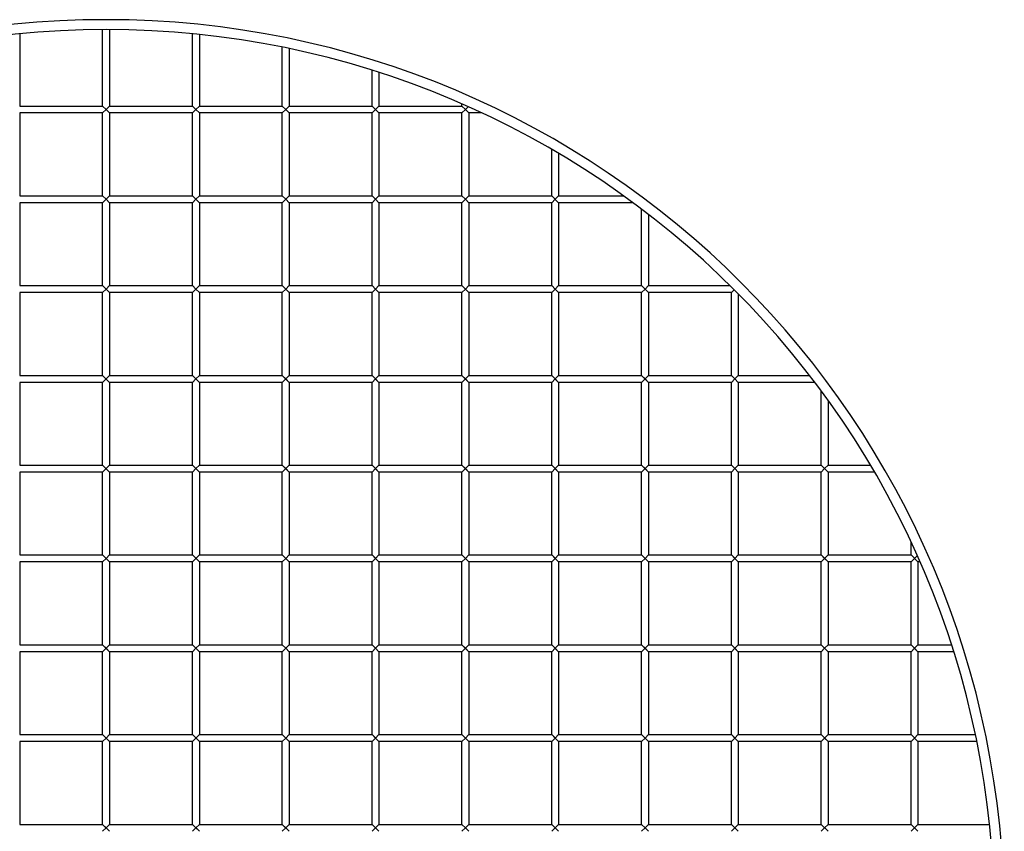
# Model space of a CAD drawing. Units: millimetres. Extents: x -362 to 362, y -362 to 362.
# Drawn here: x -35 to 362, y 35 to 362 of the extents above; entities that cross this region are included whole.
import ezdxf

# ---------------------------------------------------------------- set-up
doc = ezdxf.new("R2010")
doc.units = ezdxf.units.MM
doc.layers.add('HIDDEN', color=7, linetype='Continuous')
doc.layers.add('THICK', color=7, linetype='Continuous')

msp = doc.modelspace()

# ---------------------------------------------------------------- linework, layer by layer
at = {"layer": 'HIDDEN'}
for p, q in [((0, 326.25), (-1.4, 327.65)), ((0, 326.25), (-1.4, 324.85)), ((1.4, 327.65), (0, 326.25)), ((0, 326.25), (1.4, 324.85)), ((36.25, 326.25), (34.85, 327.65)), ((36.25, 326.25), (34.85, 324.85)), ((37.65, 327.65), (36.25, 326.25)), ((36.25, 326.25), (37.65, 324.85)), ((72.5, 326.25), (71.1, 327.65)), ((72.5, 326.25), (71.1, 324.85)), ((73.9, 327.65), (72.5, 326.25)), ((72.5, 326.25), (73.9, 324.85)), ((108.75, 326.25), (107.35, 327.65)), ((108.75, 326.25), (107.35, 324.85)), ((110.15, 327.65), (108.75, 326.25)), ((108.75, 326.25), (110.15, 324.85)), ((145, 326.25), (143.6, 327.65)), ((145, 326.25), (143.6, 324.85)), ((146.12, 327.37), (145, 326.25)), ((145, 326.25), (146.4, 324.85)), ((0, 290), (-1.4, 291.4)), ((1.4, 291.4), (0, 290)), ((36.25, 290), (34.85, 291.4)), ((37.65, 291.4), (36.25, 290)), ((72.5, 290), (71.1, 291.4)), ((73.9, 291.4), (72.5, 290)), ((108.75, 290), (107.35, 291.4)), ((110.15, 291.4), (108.75, 290)), ((145, 290), (143.6, 291.4)), ((146.4, 291.4), (145, 290)), ((179.85, 291.4), (182.65, 288.6)), ((179.85, 291.4), (182.65, 288.6)), ((182.65, 291.4), (181.25, 290)), ((0, 290), (-1.4, 288.6)), ((0, 290), (1.4, 288.6)), ((36.25, 290), (34.85, 288.6)), ((36.25, 290), (37.65, 288.6)), ((72.5, 290), (71.1, 288.6)), ((72.5, 290), (73.9, 288.6)), ((108.75, 290), (107.35, 288.6)), ((108.75, 290), (110.15, 288.6)), ((145, 290), (143.6, 288.6)), ((145, 290), (146.4, 288.6)), ((181.25, 290), (179.85, 288.6)), ((0, 253.75), (-1.4, 255.15)), ((1.4, 255.15), (0, 253.75)), ((36.25, 253.75), (34.85, 255.15)), ((37.65, 255.15), (36.25, 253.75)), ((72.5, 253.75), (71.1, 255.15)), ((73.9, 255.15), (72.5, 253.75)), ((108.75, 253.75), (107.35, 255.15)), ((110.15, 255.15), (108.75, 253.75)), ((145, 253.75), (143.6, 255.15)), ((146.4, 255.15), (145, 253.75)), ((181.25, 253.75), (179.85, 255.15)), ((182.65, 255.15), (181.25, 253.75)), ((217.5, 253.75), (216.1, 255.15)), ((218.9, 255.15), (217.5, 253.75)), ((-1.4, 252.35), (0, 253.75)), ((0, 253.75), (1.4, 252.35)), ((34.85, 252.35), (36.25, 253.75)), ((36.25, 253.75), (37.65, 252.35)), ((71.1, 252.35), (72.5, 253.75)), ((72.5, 253.75), (73.9, 252.35)), ((107.35, 252.35), (108.75, 253.75)), ((108.75, 253.75), (110.15, 252.35)), ((143.6, 252.35), (145, 253.75)), ((145, 253.75), (146.4, 252.35)), ((179.85, 252.35), (181.25, 253.75)), ((181.25, 253.75), (182.65, 252.35)), ((216.1, 252.35), (217.5, 253.75)), ((217.5, 253.75), (218.9, 252.35)), ((252.35, 252.35), (253.5, 253.5)), ((-1.4, 218.9), (1.4, 216.1)), ((-1.4, 218.9), (1.4, 216.1)), ((1.4, 218.9), (0, 217.5)), ((34.85, 218.9), (37.65, 216.1)), ((34.85, 218.9), (37.65, 216.1)), ((37.65, 218.9), (36.25, 217.5)), ((71.1, 218.9), (72.5, 217.5)), ((73.9, 218.9), (72.5, 217.5)), ((107.35, 218.9), (108.75, 217.5)), ((110.15, 218.9), (108.75, 217.5)), ((143.6, 218.9), (145, 217.5)), ((146.4, 218.9), (145, 217.5)), ((179.85, 218.9), (181.25, 217.5)), ((182.65, 218.9), (181.25, 217.5)), ((216.1, 218.9), (217.5, 217.5)), ((218.9, 218.9), (217.5, 217.5)), ((253.75, 217.5), (252.35, 218.9)), ((255.15, 218.9), (253.75, 217.5)), ((-1.4, 216.1), (0, 217.5)), ((34.85, 216.1), (36.25, 217.5)), ((71.1, 216.1), (72.5, 217.5)), ((72.5, 217.5), (73.9, 216.1)), ((107.35, 216.1), (108.75, 217.5)), ((108.75, 217.5), (110.15, 216.1)), ((143.6, 216.1), (145, 217.5)), ((145, 217.5), (146.4, 216.1)), ((179.85, 216.1), (181.25, 217.5)), ((181.25, 217.5), (182.65, 216.1)), ((216.1, 216.1), (217.5, 217.5)), ((217.5, 217.5), (218.9, 216.1)), ((252.35, 216.1), (253.75, 217.5)), ((253.75, 217.5), (255.15, 216.1)), ((-1.4, 182.65), (1.4, 179.85)), ((-1.4, 182.65), (1.4, 179.85)), ((-1.4, 179.85), (0, 181.25)), ((1.4, 182.65), (0, 181.25)), ((34.85, 182.65), (37.65, 179.85)), ((34.85, 182.65), (37.65, 179.85)), ((34.85, 179.85), (36.25, 181.25)), ((37.65, 182.65), (36.25, 181.25)), ((71.1, 182.65), (72.5, 181.25)), ((71.1, 179.85), (72.5, 181.25)), ((73.9, 182.65), (72.5, 181.25)), ((72.5, 181.25), (73.9, 179.85)), ((107.35, 182.65), (108.75, 181.25)), ((107.35, 179.85), (108.75, 181.25)), ((110.15, 182.65), (108.75, 181.25)), ((108.75, 181.25), (110.15, 179.85)), ((143.6, 182.65), (145, 181.25)), ((143.6, 179.85), (145, 181.25)), ((146.4, 182.65), (145, 181.25)), ((145, 181.25), (146.4, 179.85)), ((179.85, 182.65), (181.25, 181.25)), ((179.85, 179.85), (181.25, 181.25)), ((182.65, 182.65), (181.25, 181.25)), ((181.25, 181.25), (182.65, 179.85)), ((216.1, 182.65), (217.5, 181.25)), ((216.1, 179.85), (217.5, 181.25)), ((218.9, 182.65), (217.5, 181.25)), ((217.5, 181.25), (218.9, 179.85)), ((252.35, 182.65), (253.75, 181.25)), ((252.35, 179.85), (253.75, 181.25)), ((255.15, 182.65), (253.75, 181.25)), ((253.75, 181.25), (255.15, 179.85)), ((288.6, 182.65), (290, 181.25)), ((288.6, 179.85), (290, 181.25)), ((291.4, 182.65), (290, 181.25)), ((290, 181.25), (291.4, 179.85)), ((-1.4, 146.4), (1.4, 143.6)), ((-1.4, 146.4), (1.4, 143.6)), ((-1.4, 143.6), (0, 145)), ((1.4, 146.4), (0, 145)), ((34.85, 146.4), (37.65, 143.6)), ((34.85, 146.4), (37.65, 143.6)), ((34.85, 143.6), (36.25, 145)), ((37.65, 146.4), (36.25, 145)), ((71.1, 146.4), (72.5, 145)), ((71.1, 143.6), (72.5, 145)), ((73.9, 146.4), (72.5, 145)), ((72.5, 145), (73.9, 143.6)), ((107.35, 146.4), (108.75, 145)), ((107.35, 143.6), (108.75, 145)), ((110.15, 146.4), (108.75, 145)), ((108.75, 145), (110.15, 143.6)), ((143.6, 146.4), (145, 145)), ((143.6, 143.6), (145, 145)), ((146.4, 146.4), (145, 145)), ((145, 145), (146.4, 143.6)), ((179.85, 146.4), (181.25, 145)), ((179.85, 143.6), (181.25, 145)), ((182.65, 146.4), (181.25, 145)), ((181.25, 145), (182.65, 143.6)), ((216.1, 146.4), (217.5, 145)), ((216.1, 143.6), (217.5, 145)), ((218.9, 146.4), (217.5, 145)), ((217.5, 145), (218.9, 143.6)), ((252.35, 146.4), (253.75, 145)), ((252.35, 143.6), (253.75, 145)), ((255.15, 146.4), (253.75, 145)), ((253.75, 145), (255.15, 143.6)), ((290, 145), (288.6, 146.4)), ((288.6, 143.6), (290, 145)), ((291.4, 146.4), (290, 145)), ((290, 145), (291.4, 143.6)), ((324.85, 146.4), (327.65, 143.6)), ((324.85, 143.6), (326.25, 145)), ((327.37, 146.12), (326.25, 145)), ((326.25, 145), (327.65, 143.6)), ((-1.4, 110.15), (0, 108.75)), ((-1.4, 107.35), (0, 108.75)), ((1.4, 110.15), (0, 108.75)), ((0, 108.75), (1.4, 107.35)), ((34.85, 110.15), (36.25, 108.75)), ((34.85, 107.35), (36.25, 108.75)), ((37.65, 110.15), (36.25, 108.75)), ((36.25, 108.75), (37.65, 107.35)), ((71.1, 110.15), (72.5, 108.75)), ((71.1, 107.35), (72.5, 108.75)), ((73.9, 110.15), (72.5, 108.75)), ((72.5, 108.75), (73.9, 107.35)), ((108.75, 108.75), (107.35, 110.15)), ((107.35, 107.35), (108.75, 108.75)), ((110.15, 110.15), (108.75, 108.75)), ((108.75, 108.75), (110.15, 107.35)), ((143.6, 110.15), (146.4, 107.35)), ((143.6, 110.15), (146.4, 107.35)), ((143.6, 107.35), (145, 108.75)), ((146.4, 110.15), (145, 108.75)), ((179.85, 110.15), (181.25, 108.75)), ((179.85, 107.35), (181.25, 108.75)), ((182.65, 110.15), (181.25, 108.75)), ((181.25, 108.75), (182.65, 107.35)), ((216.1, 110.15), (217.5, 108.75)), ((216.1, 107.35), (217.5, 108.75)), ((218.9, 110.15), (217.5, 108.75)), ((217.5, 108.75), (218.9, 107.35)), ((252.35, 110.15), (255.15, 107.35)), ((252.35, 110.15), (255.15, 107.35)), ((252.35, 107.35), (253.75, 108.75)), ((255.15, 110.15), (253.75, 108.75)), ((288.6, 110.15), (291.4, 107.35)), ((288.6, 107.35), (290, 108.75)), ((291.4, 110.15), (290, 108.75)), ((290, 108.75), (291.4, 107.35)), ((324.85, 110.15), (327.65, 107.35)), ((324.85, 107.35), (326.25, 108.75)), ((327.65, 110.15), (326.25, 108.75)), ((326.25, 108.75), (327.65, 107.35)), ((-1.4, 73.9), (1.4, 71.1)), ((-1.4, 73.9), (1.4, 71.1)), ((-1.4, 71.1), (0, 72.5)), ((1.4, 73.9), (0, 72.5)), ((34.85, 73.9), (37.65, 71.1)), ((34.85, 73.9), (37.65, 71.1)), ((34.85, 71.1), (36.25, 72.5)), ((37.65, 73.9), (36.25, 72.5)), ((71.1, 73.9), (72.5, 72.5)), ((71.1, 71.1), (72.5, 72.5)), ((73.9, 73.9), (72.5, 72.5)), ((72.5, 72.5), (73.9, 71.1)), ((107.35, 73.9), (108.75, 72.5)), ((107.35, 71.1), (108.75, 72.5)), ((110.15, 73.9), (108.75, 72.5)), ((108.75, 72.5), (110.15, 71.1)), ((143.6, 73.9), (146.4, 71.1)), ((143.6, 73.9), (146.4, 71.1)), ((143.6, 71.1), (145, 72.5)), ((146.4, 73.9), (145, 72.5)), ((179.85, 73.9), (181.25, 72.5)), ((179.85, 71.1), (181.25, 72.5)), ((182.65, 73.9), (181.25, 72.5)), ((181.25, 72.5), (182.65, 71.1)), ((216.1, 73.9), (217.5, 72.5)), ((216.1, 71.1), (217.5, 72.5)), ((218.9, 73.9), (217.5, 72.5)), ((217.5, 72.5), (218.9, 71.1)), ((252.35, 73.9), (255.15, 71.1)), ((252.35, 73.9), (255.15, 71.1)), ((252.35, 71.1), (253.75, 72.5)), ((255.15, 73.9), (253.75, 72.5)), ((288.6, 73.9), (291.4, 71.1)), ((288.6, 71.1), (290, 72.5)), ((291.4, 73.9), (290, 72.5)), ((290, 72.5), (291.4, 71.1)), ((324.85, 73.9), (327.65, 71.1)), ((324.85, 71.1), (326.25, 72.5)), ((327.65, 73.9), (326.25, 72.5)), ((326.25, 72.5), (327.65, 71.1)), ((-1.4, 37.65), (1.4, 34.85)), ((0, 36.25), (-1.4, 34.85)), ((1.4, 37.65), (0, 36.25)), ((0, 36.25), (1.4, 34.85)), ((34.85, 37.65), (36.25, 36.25)), ((34.85, 34.85), (36.25, 36.25)), ((37.65, 37.65), (36.25, 36.25)), ((36.25, 36.25), (37.65, 34.85)), ((72.5, 36.25), (71.1, 37.65)), ((71.1, 34.85), (72.5, 36.25)), ((73.9, 37.65), (72.5, 36.25)), ((72.5, 36.25), (73.9, 34.85)), ((107.35, 37.65), (108.75, 36.25)), ((107.35, 34.85), (108.75, 36.25)), ((110.15, 37.65), (108.75, 36.25)), ((108.75, 36.25), (110.15, 34.85)), ((143.6, 37.65), (145, 36.25)), ((143.6, 34.85), (145, 36.25)), ((146.4, 37.65), (145, 36.25)), ((145, 36.25), (146.4, 34.85)), ((181.25, 36.25), (179.85, 37.65)), ((179.85, 34.85), (181.25, 36.25)), ((182.65, 37.65), (181.25, 36.25)), ((181.25, 36.25), (182.65, 34.85)), ((217.5, 36.25), (216.1, 37.65)), ((216.1, 34.85), (217.5, 36.25)), ((218.9, 37.65), (217.5, 36.25)), ((217.5, 36.25), (218.9, 34.85)), ((253.75, 36.25), (252.35, 37.65)), ((252.35, 34.85), (253.75, 36.25)), ((255.15, 37.65), (253.75, 36.25)), ((253.75, 36.25), (255.15, 34.85)), ((288.6, 37.65), (291.4, 34.85)), ((288.6, 37.65), (291.4, 34.85)), ((288.6, 34.85), (290, 36.25)), ((291.4, 37.65), (290, 36.25)), ((326.25, 36.25), (324.85, 37.65)), ((324.85, 34.85), (326.25, 36.25)), ((327.65, 37.65), (326.25, 36.25)), ((326.25, 36.25), (327.65, 34.85))]:
    msp.add_line(p, q, dxfattribs=at)
at = {"layer": 'THICK'}
for p, q in [((-1.4, 327.65), (-1.4, 358.5)), ((1.4, 358.5), (1.4, 327.65)), ((-34.85, 356.8), (-34.85, 327.65)), ((34.85, 327.65), (34.85, 356.8)), ((37.65, 356.52), (37.65, 327.65)), ((71.1, 327.65), (71.1, 351.38)), ((73.9, 350.8), (73.9, 327.65)), ((107.35, 327.65), (107.35, 342.05)), ((110.15, 341.16), (110.15, 327.65)), ((-34.85, 327.65), (-1.4, 327.65)), ((-1.4, 327.65), (0, 326.25)), ((0, 326.25), (-1.4, 324.85)), ((1.4, 327.65), (0, 326.25)), ((1.4, 324.85), (0, 326.25)), ((1.4, 327.65), (34.85, 327.65)), ((34.85, 327.65), (36.25, 326.25)), ((36.25, 326.25), (34.85, 324.85)), ((37.65, 327.65), (36.25, 326.25)), ((37.65, 324.85), (36.25, 326.25)), ((37.65, 327.65), (71.1, 327.65)), ((71.1, 327.65), (72.5, 326.25)), ((72.5, 326.25), (71.1, 324.85)), ((73.9, 327.65), (72.5, 326.25)), ((73.9, 324.85), (72.5, 326.25)), ((73.9, 327.65), (107.35, 327.65)), ((107.35, 327.65), (108.75, 326.25)), ((108.75, 326.25), (107.35, 324.85)), ((110.15, 327.65), (108.75, 326.25)), ((110.15, 324.85), (108.75, 326.25)), ((110.15, 327.65), (143.6, 327.65)), ((143.6, 327.65), (143.6, 328.48)), ((143.6, 327.65), (145, 326.25)), ((145, 326.25), (143.6, 324.85)), ((145, 326.25), (146.12, 327.37)), ((146.4, 324.85), (145, 326.25)), ((-34.85, 324.85), (-34.85, 291.4)), ((-1.4, 324.85), (-34.85, 324.85)), ((-1.4, 291.4), (-1.4, 324.85)), ((1.4, 324.85), (1.4, 291.4)), ((34.85, 324.85), (1.4, 324.85)), ((34.85, 291.4), (34.85, 324.85)), ((37.65, 324.85), (37.65, 291.4)), ((71.1, 324.85), (37.65, 324.85)), ((71.1, 291.4), (71.1, 324.85)), ((73.9, 324.85), (73.9, 291.4)), ((107.35, 324.85), (73.9, 324.85)), ((107.35, 291.4), (107.35, 324.85)), ((110.15, 324.85), (110.15, 291.4)), ((143.6, 324.85), (110.15, 324.85)), ((143.6, 291.4), (143.6, 324.85)), ((146.4, 324.85), (146.4, 291.4)), ((151.64, 324.85), (146.4, 324.85)), ((179.85, 291.4), (179.85, 310.12)), ((182.65, 308.48), (182.65, 291.4)), ((-34.85, 291.4), (-1.4, 291.4)), ((-1.4, 291.4), (0, 290)), ((1.4, 291.4), (0, 290)), ((1.4, 291.4), (34.85, 291.4)), ((34.85, 291.4), (36.25, 290)), ((37.65, 291.4), (36.25, 290)), ((37.65, 291.4), (71.1, 291.4)), ((71.1, 291.4), (72.5, 290)), ((73.9, 291.4), (72.5, 290)), ((73.9, 291.4), (107.35, 291.4)), ((107.35, 291.4), (108.75, 290)), ((110.15, 291.4), (108.75, 290)), ((110.15, 291.4), (143.6, 291.4)), ((143.6, 291.4), (145, 290)), ((146.4, 291.4), (145, 290)), ((146.4, 291.4), (179.85, 291.4)), ((179.85, 291.4), (182.65, 288.6)), ((179.85, 291.4), (181.25, 290)), ((182.65, 291.4), (181.25, 290)), ((182.65, 291.4), (208.83, 291.4)), ((-34.85, 288.6), (-34.85, 255.15)), ((-1.4, 288.6), (-34.85, 288.6)), ((0, 290), (-1.4, 288.6)), ((-1.4, 255.15), (-1.4, 288.6)), ((1.4, 288.6), (0, 290)), ((1.4, 288.6), (1.4, 255.15)), ((34.85, 288.6), (1.4, 288.6)), ((36.25, 290), (34.85, 288.6)), ((34.85, 255.15), (34.85, 288.6)), ((37.65, 288.6), (36.25, 290)), ((37.65, 288.6), (37.65, 255.15)), ((71.1, 288.6), (37.65, 288.6)), ((72.5, 290), (71.1, 288.6)), ((71.1, 255.15), (71.1, 288.6)), ((73.9, 288.6), (72.5, 290)), ((73.9, 288.6), (73.9, 255.15)), ((107.35, 288.6), (73.9, 288.6)), ((108.75, 290), (107.35, 288.6)), ((107.35, 255.15), (107.35, 288.6)), ((110.15, 288.6), (108.75, 290)), ((110.15, 288.6), (110.15, 255.15)), ((143.6, 288.6), (110.15, 288.6)), ((145, 290), (143.6, 288.6)), ((143.6, 255.15), (143.6, 288.6)), ((146.4, 288.6), (145, 290)), ((146.4, 288.6), (146.4, 255.15)), ((179.85, 288.6), (146.4, 288.6)), ((181.25, 290), (179.85, 288.6)), ((179.85, 255.15), (179.85, 288.6)), ((182.65, 288.6), (182.65, 255.15)), ((212.68, 288.6), (182.65, 288.6)), ((216.1, 255.15), (216.1, 286.05)), ((218.9, 283.91), (218.9, 255.15)), ((-34.85, 255.15), (-1.4, 255.15)), ((-1.4, 255.15), (0, 253.75)), ((0, 253.75), (1.4, 255.15)), ((1.4, 255.15), (34.85, 255.15)), ((34.85, 255.15), (36.25, 253.75)), ((36.25, 253.75), (37.65, 255.15)), ((37.65, 255.15), (71.1, 255.15)), ((71.1, 255.15), (72.5, 253.75)), ((73.9, 255.15), (72.5, 253.75)), ((73.9, 255.15), (107.35, 255.15)), ((107.35, 255.15), (108.75, 253.75)), ((110.15, 255.15), (108.75, 253.75)), ((110.15, 255.15), (143.6, 255.15)), ((143.6, 255.15), (145, 253.75)), ((146.4, 255.15), (145, 253.75)), ((146.4, 255.15), (179.85, 255.15)), ((179.85, 255.15), (181.25, 253.75)), ((182.65, 255.15), (181.25, 253.75)), ((182.65, 255.15), (216.1, 255.15)), ((216.1, 255.15), (217.5, 253.75)), ((218.9, 255.15), (217.5, 253.75)), ((218.9, 255.15), (251.83, 255.15)), ((-34.85, 252.35), (-34.85, 218.9)), ((-1.4, 252.35), (-34.85, 252.35)), ((0, 253.75), (-1.4, 252.35)), ((-1.4, 218.9), (-1.4, 252.35)), ((1.4, 252.35), (0, 253.75)), ((1.4, 252.35), (1.4, 218.9)), ((34.85, 252.35), (1.4, 252.35)), ((36.25, 253.75), (34.85, 252.35)), ((34.85, 218.9), (34.85, 252.35)), ((37.65, 252.35), (36.25, 253.75)), ((37.65, 252.35), (37.65, 218.9)), ((71.1, 252.35), (37.65, 252.35)), ((72.5, 253.75), (71.1, 252.35)), ((71.1, 218.9), (71.1, 252.35)), ((73.9, 252.35), (72.5, 253.75)), ((73.9, 252.35), (73.9, 218.9)), ((107.35, 252.35), (73.9, 252.35)), ((108.75, 253.75), (107.35, 252.35)), ((107.35, 218.9), (107.35, 252.35)), ((110.15, 252.35), (108.75, 253.75)), ((110.15, 252.35), (110.15, 218.9)), ((143.6, 252.35), (110.15, 252.35)), ((145, 253.75), (143.6, 252.35)), ((143.6, 218.9), (143.6, 252.35)), ((146.4, 252.35), (145, 253.75)), ((146.4, 252.35), (146.4, 218.9)), ((179.85, 252.35), (146.4, 252.35)), ((181.25, 253.75), (179.85, 252.35)), ((179.85, 218.9), (179.85, 252.35)), ((182.65, 252.35), (181.25, 253.75)), ((182.65, 252.35), (182.65, 218.9)), ((216.1, 252.35), (182.65, 252.35)), ((217.5, 253.75), (216.1, 252.35)), ((216.1, 218.9), (216.1, 252.35)), ((218.9, 252.35), (217.5, 253.75)), ((218.9, 252.35), (218.9, 218.9)), ((252.35, 252.35), (218.9, 252.35)), ((253.5, 253.5), (252.35, 252.35)), ((252.35, 218.9), (252.35, 252.35)), ((255.15, 251.83), (255.15, 218.9)), ((-34.85, 218.9), (-1.4, 218.9)), ((-1.4, 218.9), (1.4, 216.1)), ((-1.4, 218.9), (1.4, 216.1)), ((0, 217.5), (1.4, 218.9)), ((1.4, 218.9), (34.85, 218.9)), ((34.85, 218.9), (37.65, 216.1)), ((34.85, 218.9), (37.65, 216.1)), ((36.25, 217.5), (37.65, 218.9)), ((37.65, 218.9), (71.1, 218.9)), ((71.1, 218.9), (73.9, 216.1)), ((73.9, 218.9), (72.5, 217.5)), ((73.9, 218.9), (107.35, 218.9)), ((107.35, 218.9), (110.15, 216.1)), ((110.15, 218.9), (108.75, 217.5)), ((110.15, 218.9), (143.6, 218.9)), ((143.6, 218.9), (146.4, 216.1)), ((146.4, 218.9), (145, 217.5)), ((146.4, 218.9), (179.85, 218.9)), ((179.85, 218.9), (182.65, 216.1)), ((182.65, 218.9), (181.25, 217.5)), ((182.65, 218.9), (216.1, 218.9)), ((216.1, 218.9), (218.9, 216.1)), ((218.9, 218.9), (217.5, 217.5)), ((218.9, 218.9), (252.35, 218.9)), ((252.35, 218.9), (253.75, 217.5)), ((255.15, 218.9), (253.75, 217.5)), ((255.15, 218.9), (283.91, 218.9)), ((-34.85, 216.1), (-34.85, 182.65)), ((-1.4, 216.1), (-34.85, 216.1)), ((0, 217.5), (-1.4, 216.1)), ((-1.4, 182.65), (-1.4, 216.1)), ((1.4, 216.1), (1.4, 182.65)), ((34.85, 216.1), (1.4, 216.1)), ((36.25, 217.5), (34.85, 216.1)), ((34.85, 182.65), (34.85, 216.1)), ((37.65, 216.1), (37.65, 182.65)), ((71.1, 216.1), (37.65, 216.1)), ((72.5, 217.5), (71.1, 216.1)), ((71.1, 182.65), (71.1, 216.1)), ((72.5, 217.5), (73.9, 216.1)), ((73.9, 216.1), (73.9, 182.65)), ((107.35, 216.1), (73.9, 216.1)), ((108.75, 217.5), (107.35, 216.1)), ((107.35, 182.65), (107.35, 216.1)), ((108.75, 217.5), (110.15, 216.1)), ((110.15, 216.1), (110.15, 182.65)), ((143.6, 216.1), (110.15, 216.1)), ((145, 217.5), (143.6, 216.1)), ((143.6, 182.65), (143.6, 216.1)), ((145, 217.5), (146.4, 216.1)), ((146.4, 216.1), (146.4, 182.65)), ((179.85, 216.1), (146.4, 216.1)), ((181.25, 217.5), (179.85, 216.1)), ((179.85, 182.65), (179.85, 216.1)), ((181.25, 217.5), (182.65, 216.1)), ((182.65, 216.1), (182.65, 182.65)), ((216.1, 216.1), (182.65, 216.1)), ((217.5, 217.5), (216.1, 216.1)), ((216.1, 182.65), (216.1, 216.1)), ((217.5, 217.5), (218.9, 216.1)), ((218.9, 216.1), (218.9, 182.65)), ((252.35, 216.1), (218.9, 216.1)), ((253.75, 217.5), (252.35, 216.1)), ((252.35, 182.65), (252.35, 216.1)), ((255.15, 216.1), (253.75, 217.5)), ((255.15, 216.1), (255.15, 182.65)), ((286.05, 216.1), (255.15, 216.1)), ((288.6, 182.65), (288.6, 212.68)), ((291.4, 208.83), (291.4, 182.65)), ((-34.85, 182.65), (-1.4, 182.65)), ((-34.85, 179.85), (-34.85, 146.4)), ((-1.4, 179.85), (-34.85, 179.85)), ((-1.4, 182.65), (1.4, 179.85)), ((-1.4, 182.65), (1.4, 179.85)), ((0, 181.25), (-1.4, 179.85)), ((-1.4, 146.4), (-1.4, 179.85)), ((0, 181.25), (1.4, 182.65)), ((1.4, 182.65), (34.85, 182.65)), ((1.4, 179.85), (1.4, 146.4)), ((34.85, 179.85), (1.4, 179.85)), ((34.85, 182.65), (37.65, 179.85)), ((34.85, 182.65), (37.65, 179.85)), ((36.25, 181.25), (34.85, 179.85)), ((34.85, 146.4), (34.85, 179.85)), ((36.25, 181.25), (37.65, 182.65)), ((37.65, 182.65), (71.1, 182.65)), ((37.65, 179.85), (37.65, 146.4)), ((71.1, 179.85), (37.65, 179.85)), ((71.1, 182.65), (73.9, 179.85)), ((72.5, 181.25), (71.1, 179.85)), ((71.1, 146.4), (71.1, 179.85)), ((73.9, 182.65), (72.5, 181.25)), ((72.5, 181.25), (73.9, 179.85)), ((73.9, 182.65), (107.35, 182.65)), ((73.9, 179.85), (73.9, 146.4)), ((107.35, 179.85), (73.9, 179.85)), ((107.35, 182.65), (110.15, 179.85)), ((108.75, 181.25), (107.35, 179.85)), ((107.35, 146.4), (107.35, 179.85)), ((110.15, 182.65), (108.75, 181.25)), ((108.75, 181.25), (110.15, 179.85)), ((110.15, 182.65), (143.6, 182.65)), ((110.15, 179.85), (110.15, 146.4)), ((143.6, 179.85), (110.15, 179.85)), ((143.6, 182.65), (146.4, 179.85)), ((145, 181.25), (143.6, 179.85)), ((143.6, 146.4), (143.6, 179.85)), ((146.4, 182.65), (145, 181.25)), ((145, 181.25), (146.4, 179.85)), ((146.4, 182.65), (179.85, 182.65)), ((146.4, 179.85), (146.4, 146.4)), ((179.85, 179.85), (146.4, 179.85)), ((179.85, 182.65), (182.65, 179.85)), ((181.25, 181.25), (179.85, 179.85)), ((179.85, 146.4), (179.85, 179.85)), ((182.65, 182.65), (181.25, 181.25)), ((181.25, 181.25), (182.65, 179.85)), ((182.65, 182.65), (216.1, 182.65)), ((182.65, 179.85), (182.65, 146.4)), ((216.1, 179.85), (182.65, 179.85)), ((216.1, 182.65), (218.9, 179.85)), ((217.5, 181.25), (216.1, 179.85)), ((216.1, 146.4), (216.1, 179.85)), ((218.9, 182.65), (217.5, 181.25)), ((217.5, 181.25), (218.9, 179.85)), ((218.9, 182.65), (252.35, 182.65)), ((218.9, 179.85), (218.9, 146.4)), ((252.35, 179.85), (218.9, 179.85)), ((252.35, 182.65), (253.75, 181.25)), ((253.75, 181.25), (252.35, 179.85)), ((252.35, 146.4), (252.35, 179.85)), ((253.75, 181.25), (255.15, 182.65)), ((253.75, 181.25), (255.15, 179.85)), ((255.15, 182.65), (288.6, 182.65)), ((255.15, 179.85), (255.15, 146.4)), ((288.6, 179.85), (255.15, 179.85)), ((288.6, 182.65), (291.4, 179.85)), ((290, 181.25), (288.6, 179.85)), ((288.6, 146.4), (288.6, 179.85)), ((290, 181.25), (291.4, 182.65)), ((290, 181.25), (291.4, 179.85)), ((291.4, 182.65), (308.48, 182.65)), ((291.4, 179.85), (291.4, 146.4)), ((310.12, 179.85), (291.4, 179.85)), ((324.85, 146.4), (324.85, 151.64)), ((-34.85, 146.4), (-1.4, 146.4)), ((-34.85, 143.6), (-34.85, 110.15)), ((-1.4, 143.6), (-34.85, 143.6)), ((-1.4, 146.4), (1.4, 143.6)), ((-1.4, 146.4), (1.4, 143.6)), ((0, 145), (-1.4, 143.6)), ((-1.4, 110.15), (-1.4, 143.6)), ((0, 145), (1.4, 146.4)), ((1.4, 146.4), (34.85, 146.4)), ((1.4, 143.6), (1.4, 110.15)), ((34.85, 143.6), (1.4, 143.6)), ((34.85, 146.4), (37.65, 143.6)), ((34.85, 146.4), (37.65, 143.6)), ((36.25, 145), (34.85, 143.6)), ((34.85, 110.15), (34.85, 143.6)), ((36.25, 145), (37.65, 146.4)), ((37.65, 146.4), (71.1, 146.4)), ((37.65, 143.6), (37.65, 110.15)), ((71.1, 143.6), (37.65, 143.6)), ((71.1, 146.4), (73.9, 143.6)), ((72.5, 145), (71.1, 143.6)), ((71.1, 110.15), (71.1, 143.6)), ((73.9, 146.4), (72.5, 145)), ((72.5, 145), (73.9, 143.6)), ((73.9, 146.4), (107.35, 146.4)), ((73.9, 143.6), (73.9, 110.15)), ((107.35, 143.6), (73.9, 143.6)), ((107.35, 146.4), (110.15, 143.6)), ((108.75, 145), (107.35, 143.6)), ((107.35, 110.15), (107.35, 143.6)), ((110.15, 146.4), (108.75, 145)), ((108.75, 145), (110.15, 143.6)), ((110.15, 146.4), (143.6, 146.4)), ((110.15, 143.6), (110.15, 110.15)), ((143.6, 143.6), (110.15, 143.6)), ((143.6, 146.4), (146.4, 143.6)), ((145, 145), (143.6, 143.6)), ((143.6, 110.15), (143.6, 143.6)), ((146.4, 146.4), (145, 145)), ((145, 145), (146.4, 143.6)), ((146.4, 146.4), (179.85, 146.4)), ((146.4, 143.6), (146.4, 110.15)), ((179.85, 143.6), (146.4, 143.6)), ((179.85, 146.4), (182.65, 143.6)), ((181.25, 145), (179.85, 143.6)), ((179.85, 110.15), (179.85, 143.6)), ((182.65, 146.4), (181.25, 145)), ((181.25, 145), (182.65, 143.6)), ((182.65, 146.4), (216.1, 146.4)), ((182.65, 143.6), (182.65, 110.15)), ((216.1, 143.6), (182.65, 143.6)), ((216.1, 146.4), (218.9, 143.6)), ((217.5, 145), (216.1, 143.6)), ((216.1, 110.15), (216.1, 143.6)), ((218.9, 146.4), (217.5, 145)), ((217.5, 145), (218.9, 143.6)), ((218.9, 146.4), (252.35, 146.4)), ((218.9, 143.6), (218.9, 110.15)), ((252.35, 143.6), (218.9, 143.6)), ((252.35, 146.4), (255.15, 143.6)), ((253.75, 145), (252.35, 143.6)), ((252.35, 110.15), (252.35, 143.6)), ((255.15, 146.4), (253.75, 145)), ((253.75, 145), (255.15, 143.6)), ((255.15, 146.4), (288.6, 146.4)), ((255.15, 143.6), (255.15, 110.15)), ((288.6, 143.6), (255.15, 143.6)), ((288.6, 146.4), (291.4, 143.6)), ((288.6, 146.4), (291.4, 143.6)), ((290, 145), (288.6, 143.6)), ((288.6, 110.15), (288.6, 143.6)), ((291.4, 146.4), (290, 145)), ((291.4, 146.4), (324.85, 146.4)), ((291.4, 143.6), (291.4, 110.15)), ((324.85, 143.6), (291.4, 143.6)), ((324.85, 146.4), (327.65, 143.6)), ((326.25, 145), (324.85, 143.6)), ((324.85, 110.15), (324.85, 143.6)), ((326.25, 145), (327.37, 146.12)), ((327.65, 143.6), (326.25, 145)), ((327.65, 143.6), (327.65, 110.15)), ((328.48, 143.6), (327.65, 143.6)), ((-34.85, 110.15), (-1.4, 110.15)), ((-34.85, 107.35), (-34.85, 73.9)), ((-1.4, 107.35), (-34.85, 107.35)), ((-1.4, 110.15), (1.4, 107.35)), ((0, 108.75), (-1.4, 107.35)), ((-1.4, 73.9), (-1.4, 107.35)), ((0, 108.75), (1.4, 110.15)), ((0, 108.75), (1.4, 107.35)), ((1.4, 110.15), (34.85, 110.15)), ((1.4, 107.35), (1.4, 73.9)), ((34.85, 107.35), (1.4, 107.35)), ((34.85, 110.15), (37.65, 107.35)), ((36.25, 108.75), (34.85, 107.35)), ((34.85, 73.9), (34.85, 107.35)), ((36.25, 108.75), (37.65, 110.15)), ((36.25, 108.75), (37.65, 107.35)), ((37.65, 110.15), (71.1, 110.15)), ((37.65, 107.35), (37.65, 73.9)), ((71.1, 107.35), (37.65, 107.35)), ((71.1, 110.15), (72.5, 108.75)), ((72.5, 108.75), (71.1, 107.35)), ((71.1, 73.9), (71.1, 107.35)), ((73.9, 110.15), (72.5, 108.75)), ((72.5, 108.75), (73.9, 107.35)), ((73.9, 110.15), (107.35, 110.15)), ((73.9, 107.35), (73.9, 73.9)), ((107.35, 107.35), (73.9, 107.35)), ((107.35, 110.15), (108.75, 108.75)), ((108.75, 108.75), (107.35, 107.35)), ((107.35, 73.9), (107.35, 107.35)), ((110.15, 110.15), (108.75, 108.75)), ((110.15, 107.35), (108.75, 108.75)), ((110.15, 110.15), (143.6, 110.15)), ((110.15, 107.35), (110.15, 73.9)), ((143.6, 107.35), (110.15, 107.35)), ((143.6, 110.15), (145, 108.75)), ((145, 108.75), (143.6, 107.35)), ((143.6, 73.9), (143.6, 107.35)), ((146.4, 110.15), (145, 108.75)), ((145, 108.75), (146.4, 107.35)), ((146.4, 110.15), (179.85, 110.15)), ((146.4, 107.35), (146.4, 73.9)), ((179.85, 107.35), (146.4, 107.35)), ((179.85, 110.15), (182.65, 107.35)), ((181.25, 108.75), (179.85, 107.35)), ((179.85, 73.9), (179.85, 107.35)), ((182.65, 110.15), (181.25, 108.75)), ((181.25, 108.75), (182.65, 107.35)), ((182.65, 110.15), (216.1, 110.15)), ((182.65, 107.35), (182.65, 73.9)), ((216.1, 107.35), (182.65, 107.35)), ((216.1, 110.15), (218.9, 107.35)), ((217.5, 108.75), (216.1, 107.35)), ((216.1, 73.9), (216.1, 107.35)), ((218.9, 110.15), (217.5, 108.75)), ((217.5, 108.75), (218.9, 107.35)), ((218.9, 110.15), (252.35, 110.15)), ((218.9, 107.35), (218.9, 73.9)), ((252.35, 107.35), (218.9, 107.35)), ((252.35, 110.15), (253.75, 108.75)), ((253.75, 108.75), (252.35, 107.35)), ((252.35, 73.9), (252.35, 107.35)), ((255.15, 110.15), (253.75, 108.75)), ((253.75, 108.75), (255.15, 107.35)), ((255.15, 110.15), (288.6, 110.15)), ((255.15, 107.35), (255.15, 73.9)), ((288.6, 107.35), (255.15, 107.35)), ((288.6, 110.15), (291.4, 107.35)), ((290, 108.75), (288.6, 107.35)), ((288.6, 73.9), (288.6, 107.35)), ((291.4, 110.15), (290, 108.75)), ((291.4, 107.35), (290, 108.75)), ((291.4, 110.15), (324.85, 110.15)), ((291.4, 107.35), (291.4, 73.9)), ((324.85, 107.35), (291.4, 107.35)), ((324.85, 110.15), (327.65, 107.35)), ((326.25, 108.75), (324.85, 107.35)), ((324.85, 73.9), (324.85, 107.35)), ((327.65, 110.15), (326.25, 108.75)), ((327.65, 107.35), (326.25, 108.75)), ((327.65, 110.15), (341.16, 110.15)), ((327.65, 107.35), (327.65, 73.9)), ((342.05, 107.35), (327.65, 107.35)), ((-34.85, 73.9), (-1.4, 73.9)), ((-1.4, 73.9), (1.4, 71.1)), ((-1.4, 73.9), (1.4, 71.1)), ((0, 72.5), (-1.4, 71.1)), ((0, 72.5), (1.4, 73.9)), ((1.4, 73.9), (34.85, 73.9)), ((34.85, 73.9), (37.65, 71.1)), ((34.85, 73.9), (37.65, 71.1)), ((36.25, 72.5), (34.85, 71.1)), ((36.25, 72.5), (37.65, 73.9)), ((37.65, 73.9), (71.1, 73.9)), ((71.1, 73.9), (73.9, 71.1)), ((72.5, 72.5), (71.1, 71.1)), ((73.9, 73.9), (72.5, 72.5)), ((72.5, 72.5), (73.9, 71.1)), ((73.9, 73.9), (107.35, 73.9)), ((107.35, 73.9), (110.15, 71.1)), ((108.75, 72.5), (107.35, 71.1)), ((110.15, 73.9), (108.75, 72.5)), ((108.75, 72.5), (110.15, 71.1)), ((110.15, 73.9), (143.6, 73.9)), ((143.6, 73.9), (145, 72.5)), ((145, 72.5), (143.6, 71.1)), ((146.4, 73.9), (145, 72.5)), ((145, 72.5), (146.4, 71.1)), ((146.4, 73.9), (179.85, 73.9)), ((179.85, 73.9), (182.65, 71.1)), ((181.25, 72.5), (179.85, 71.1)), ((182.65, 73.9), (181.25, 72.5)), ((181.25, 72.5), (182.65, 71.1)), ((182.65, 73.9), (216.1, 73.9)), ((216.1, 73.9), (218.9, 71.1)), ((217.5, 72.5), (216.1, 71.1)), ((218.9, 73.9), (217.5, 72.5)), ((217.5, 72.5), (218.9, 71.1)), ((218.9, 73.9), (252.35, 73.9)), ((252.35, 73.9), (253.75, 72.5)), ((253.75, 72.5), (252.35, 71.1)), ((255.15, 73.9), (253.75, 72.5)), ((253.75, 72.5), (255.15, 71.1)), ((255.15, 73.9), (288.6, 73.9)), ((288.6, 73.9), (291.4, 71.1)), ((290, 72.5), (288.6, 71.1)), ((291.4, 73.9), (290, 72.5)), ((291.4, 71.1), (290, 72.5)), ((291.4, 73.9), (324.85, 73.9)), ((324.85, 73.9), (327.65, 71.1)), ((326.25, 72.5), (324.85, 71.1)), ((327.65, 73.9), (326.25, 72.5)), ((327.65, 71.1), (326.25, 72.5)), ((327.65, 73.9), (350.8, 73.9)), ((-34.85, 71.1), (-34.85, 37.65)), ((-1.4, 71.1), (-34.85, 71.1)), ((-1.4, 37.65), (-1.4, 71.1)), ((1.4, 71.1), (1.4, 37.65)), ((34.85, 71.1), (1.4, 71.1)), ((34.85, 37.65), (34.85, 71.1)), ((37.65, 71.1), (37.65, 37.65)), ((71.1, 71.1), (37.65, 71.1)), ((71.1, 37.65), (71.1, 71.1)), ((73.9, 71.1), (73.9, 37.65)), ((107.35, 71.1), (73.9, 71.1)), ((107.35, 37.65), (107.35, 71.1)), ((110.15, 71.1), (110.15, 37.65)), ((143.6, 71.1), (110.15, 71.1)), ((143.6, 37.65), (143.6, 71.1)), ((146.4, 71.1), (146.4, 37.65)), ((179.85, 71.1), (146.4, 71.1)), ((179.85, 37.65), (179.85, 71.1)), ((182.65, 71.1), (182.65, 37.65)), ((216.1, 71.1), (182.65, 71.1)), ((216.1, 37.65), (216.1, 71.1)), ((218.9, 71.1), (218.9, 37.65)), ((252.35, 71.1), (218.9, 71.1)), ((252.35, 37.65), (252.35, 71.1)), ((255.15, 71.1), (255.15, 37.65)), ((288.6, 71.1), (255.15, 71.1)), ((288.6, 37.65), (288.6, 71.1)), ((291.4, 71.1), (291.4, 37.65)), ((324.85, 71.1), (291.4, 71.1)), ((324.85, 37.65), (324.85, 71.1)), ((327.65, 71.1), (327.65, 37.65)), ((351.38, 71.1), (327.65, 71.1)), ((-34.85, 37.65), (-1.4, 37.65)), ((-1.4, 37.65), (1.4, 34.85)), ((-1.4, 37.65), (0, 36.25)), ((0, 36.25), (-1.4, 34.85)), ((1.4, 37.65), (0, 36.25)), ((1.4, 37.65), (34.85, 37.65)), ((34.85, 37.65), (37.65, 34.85)), ((36.25, 36.25), (34.85, 34.85)), ((37.65, 37.65), (36.25, 36.25)), ((36.25, 36.25), (37.65, 34.85)), ((37.65, 37.65), (71.1, 37.65)), ((71.1, 37.65), (73.9, 34.85)), ((72.5, 36.25), (71.1, 34.85)), ((73.9, 37.65), (72.5, 36.25)), ((73.9, 34.85), (72.5, 36.25)), ((73.9, 37.65), (107.35, 37.65)), ((107.35, 37.65), (108.75, 36.25)), ((108.75, 36.25), (107.35, 34.85)), ((110.15, 37.65), (108.75, 36.25)), ((110.15, 34.85), (108.75, 36.25)), ((110.15, 37.65), (143.6, 37.65)), ((143.6, 37.65), (145, 36.25)), ((145, 36.25), (143.6, 34.85)), ((146.4, 37.65), (145, 36.25)), ((146.4, 34.85), (145, 36.25)), ((146.4, 37.65), (179.85, 37.65)), ((179.85, 37.65), (182.65, 34.85)), ((181.25, 36.25), (179.85, 34.85)), ((182.65, 37.65), (181.25, 36.25)), ((182.65, 34.85), (181.25, 36.25)), ((182.65, 37.65), (216.1, 37.65)), ((216.1, 37.65), (217.5, 36.25)), ((217.5, 36.25), (216.1, 34.85)), ((218.9, 37.65), (217.5, 36.25)), ((218.9, 34.85), (217.5, 36.25)), ((218.9, 37.65), (252.35, 37.65)), ((252.35, 37.65), (255.15, 34.85)), ((253.75, 36.25), (252.35, 34.85)), ((255.15, 37.65), (253.75, 36.25)), ((255.15, 34.85), (253.75, 36.25)), ((255.15, 37.65), (288.6, 37.65)), ((288.6, 37.65), (291.4, 34.85)), ((288.6, 37.65), (291.4, 34.85)), ((290, 36.25), (288.6, 34.85)), ((290, 36.25), (291.4, 37.65)), ((291.4, 37.65), (324.85, 37.65)), ((324.85, 37.65), (327.65, 34.85)), ((324.85, 37.65), (327.65, 34.85)), ((326.25, 36.25), (324.85, 34.85)), ((327.65, 37.65), (326.25, 36.25)), ((327.65, 37.65), (356.52, 37.65))]:
    msp.add_line(p, q, dxfattribs=at)
for radius in [362.5, 358.5]:
    msp.add_arc((0, 0), radius, 0, 180, dxfattribs=at)

doc.saveas('drawing.dxf')
